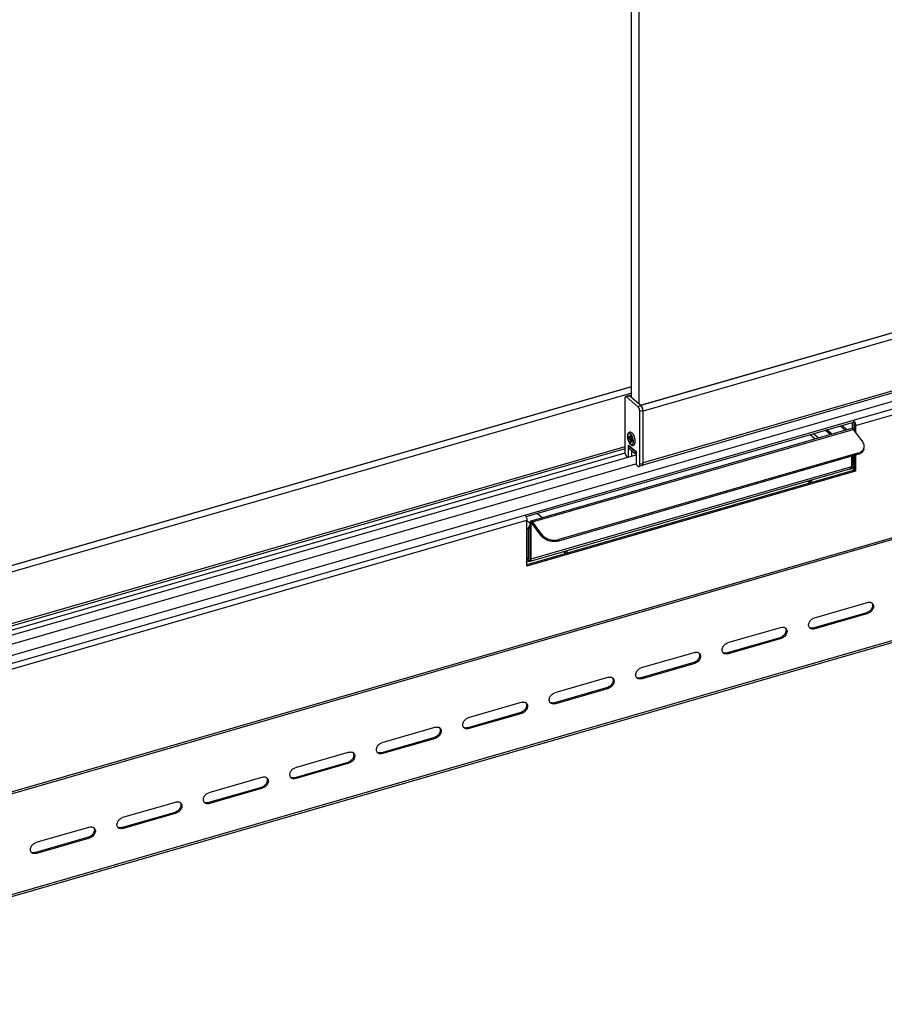
# Model space of a CAD drawing. Units: millimetres. Extents: x -192 to 3475, y -188 to 2756.
# Drawn here: x 2611 to 2957, y 299 to 693 of the extents above; entities that cross this region are included whole.
import ezdxf

# ---------------------------------------------------------------- set-up
doc = ezdxf.new("R2010")
doc.units = ezdxf.units.MM
doc.header["$LTSCALE"] = 19.36
doc.layers.get('0').update_dxf_attribs({"linetype": 'CONTINUOUS'})

msp = doc.modelspace()

# ---------------------------------------------------------------- linework, layer by layer
at = {"color": 7, "linetype": 'Continuous'}
for p, q in [((2858.89, 539.14), (2858.89, 816.82)), ((2855.89, 541.74), (2855.89, 815.96)), ((2859.45, 538.65), (3294.14, 664.14)), ((3294.14, 639.89), (2860.33, 514.66)), ((2466.1, 397.53), (3294.14, 636.57)), ((2466.1, 433.65), (2855.89, 546.17)), ((2853.15, 541.31), (2853.15, 520.09)), ((2854.79, 542.47), (2853.49, 542.1)), ((2858.4, 538.06), (2853.9, 541.96)), ((2854.83, 542.48), (2854.79, 542.47)), ((2855.89, 542.67), (2855.06, 542.43)), ((2859.7, 538.43), (2855.2, 542.33)), ((2855.45, 542.12), (2855.89, 542.24)), ((2859.45, 538.56), (2859.45, 538.65)), ((2859.61, 538.51), (2859.55, 538.56)), ((2859.15, 514.89), (2859.15, 536.11)), ((2860.45, 515.27), (2860.45, 536.49)), ((2813.57, 494.03), (2944.79, 531.91)), ((2943.99, 529.33), (2815.47, 492.23)), ((2944.34, 529.25), (2944.34, 531.78)), ((2944.64, 528.95), (2948.46, 523.87)), ((2944.79, 532.6), (2944.79, 531.91)), ((2945.01, 530.72), (2945.21, 530.75)), ((2945.18, 531), (2945.19, 530.87)), ((2945.19, 530.87), (2945.19, 528.22)), ((2855.26, 525.61), (2854.66, 526.13)), ((2854.66, 526.13), (2854.66, 525.43)), ((2855.66, 525.56), (2854.66, 525.43)), ((2854.66, 525.43), (2855.26, 524.91)), ((2855.66, 526.3), (2855.26, 526.64)), ((2855.26, 526.64), (2855.26, 525.61)), ((2855.66, 525.68), (2855.26, 525.61)), ((2855.85, 525.1), (2855.26, 524.91)), ((2855.26, 524.91), (2855.26, 523.87)), ((2855.66, 525.26), (2855.66, 526.3)), ((2856.26, 524.74), (2855.66, 525.26)), ((2856.18, 527.38), (2856.07, 527.48)), ((2856.29, 527.26), (2856.18, 527.38)), ((2935.47, 526.87), (2933.44, 528.63)), ((2853.15, 521.13), (2466.1, 409.4)), ((2854.65, 522.69), (2857.65, 520.09)), ((2854.65, 517.88), (2854.65, 522.69)), ((2854.85, 522.51), (2854.68, 522.46)), ((2854.68, 522.46), (2857.28, 520.21)), ((2854.68, 522.46), (2854.68, 521.6)), ((2854.68, 521.6), (2857.28, 519.35)), ((2855.66, 524.13), (2855.26, 523.87)), ((2855.26, 523.87), (2855.66, 523.53)), ((2855.33, 523.11), (2855.43, 522.99)), ((2855.43, 522.99), (2855.54, 522.89)), ((2856.21, 524.79), (2855.66, 524.57)), ((2855.66, 524.57), (2856.26, 524.05)), ((2855.66, 523.53), (2855.66, 524.57)), ((2856.26, 524.05), (2856.26, 524.74)), ((2466.1, 407.78), (2853.31, 519.56)), ((2466.1, 405.72), (2857.65, 518.75)), ((2946.55, 519.41), (2826.69, 484.81)), ((2853.9, 518.14), (2854.31, 517.79)), ((2855.95, 518.26), (2855.95, 520.5)), ((2857.45, 520.26), (2857.28, 520.21)), ((2857.28, 520.21), (2857.28, 519.35)), ((2857.28, 519.35), (2857.65, 519.45)), ((2857.65, 520.09), (2857.65, 514.89)), ((2945.19, 518.47), (2945.19, 512.56)), ((2857.65, 514.89), (2858.4, 514.24)), ((2860.12, 514.48), (2858.82, 514.1)), ((2860.45, 515.43), (2860.45, 515.53)), ((2944.32, 514.56), (2944.03, 514.47)), ((2944.8, 512.56), (2944.8, 514.09)), ((2945.19, 512.56), (2813.95, 474.67)), ((2945.59, 512.21), (2945.19, 512.56)), ((2927.02, 507.31), (2927.02, 507.64)), ((2815.11, 491.39), (2815.11, 477.26)), ((2819.94, 486.77), (2816.12, 491.85)), ((2819.94, 486.77), (2820.23, 486.44)), ((2820.23, 486.44), (2820.55, 486.13)), ((2825.73, 484.62), (2826.21, 484.69)), ((2826.21, 484.69), (2826.69, 484.81)), ((2830.03, 479.31), (2830.03, 479.64)), ((2814.44, 476.53), (2813.95, 476.38)), ((2814.42, 477.06), (2815.11, 477.26)), ((2815.08, 477.18), (2815.11, 477.26)), ((2815.14, 476.99), (2815.1, 477.01)), ((2815.51, 476.91), (2815.11, 477.26)), ((2815.18, 477.17), (2815.11, 477.26)), ((2815.22, 477.12), (2815.18, 477.17)), ((2815.38, 476.97), (2815.37, 476.96)), ((2815.41, 476.42), (2815.41, 476.96)), ((2928.58, 449.37), (2950.23, 455.62)), ((2950.56, 455.75), (2950.23, 455.62)), ((2928.58, 449.37), (2928.25, 449.3)), ((2893.94, 439.37), (2915.59, 445.62)), ((2915.92, 445.75), (2915.59, 445.62)), ((2893.94, 439.37), (2893.6, 439.3)), ((2859.3, 429.37), (2880.95, 435.62)), ((2881.28, 435.75), (2880.95, 435.62)), ((2859.3, 429.37), (2858.96, 429.3)), ((2824.66, 419.37), (2846.31, 425.62)), ((2846.64, 425.75), (2846.31, 425.62)), ((2824.66, 419.37), (2824.32, 419.3)), ((2790.02, 409.37), (2811.67, 415.62)), ((2812, 415.75), (2811.67, 415.62)), ((2790.02, 409.37), (2789.68, 409.3)), ((2755.37, 399.37), (2777.02, 405.62)), ((2777.36, 405.75), (2777.02, 405.62)), ((2755.37, 399.37), (2755.04, 399.3)), ((2720.73, 389.37), (2742.38, 395.62)), ((2742.72, 395.75), (2742.38, 395.62)), ((2720.73, 389.37), (2720.4, 389.3)), ((2686.09, 379.37), (2707.74, 385.62)), ((2708.08, 385.75), (2707.74, 385.62)), ((2686.09, 379.37), (2685.76, 379.3)), ((2651.45, 369.37), (2673.1, 375.62)), ((2673.44, 375.75), (2673.1, 375.62)), ((2651.45, 369.37), (2651.12, 369.3)), ((2616.81, 359.37), (2638.46, 365.62)), ((2638.79, 365.75), (2638.46, 365.62)), ((2616.81, 359.37), (2616.48, 359.3))]:
    msp.add_line(p, q, dxfattribs=at)
at = {"color": 9, "linetype": 'Continuous'}
for p, q in [((3294.14, 664.02), (2859.55, 538.56)), ((3294.14, 661.42), (2860.45, 536.23)), ((3294.14, 640.72), (2860.45, 515.53)), ((2944.79, 532.6), (3294.14, 633.45)), ((2945.59, 530.52), (3294.14, 631.14)), ((2466.08, 342.91), (3294.48, 582.05)), ((2855.89, 546.05), (2466.1, 433.53)), ((2855.89, 543.45), (2466.1, 430.93)), ((2855.2, 542.33), (2853.9, 541.96)), ((2855.89, 542.36), (2855.35, 542.2)), ((3282.66, 537.36), (2458.38, 299.41)), ((2859.7, 538.43), (2858.4, 538.06)), ((2860.45, 536.49), (2859.15, 536.11)), ((2816.12, 491.85), (2944.64, 528.95)), ((2939.58, 530.4), (2941.61, 528.65)), ((2945.59, 530.52), (2945.19, 530.87)), ((2927.43, 526.9), (2929.46, 525.14)), ((2928.72, 527.27), (2930.75, 525.51)), ((2853.15, 521.97), (2466.1, 410.23)), ((2855.46, 523.09), (2855.55, 523.02)), ((2855.55, 523.02), (2855.65, 522.96)), ((2946.44, 518.83), (2946.55, 519.41)), ((2466.1, 402.08), (2857.6, 515.09)), ((2944.03, 514.01), (2815.51, 476.91)), ((2860.45, 515.27), (2859.15, 514.89)), ((2943.65, 513.13), (2943.65, 513.3)), ((2945.03, 514.92), (2944.34, 514.72)), ((2927.02, 507.64), (2926.39, 508.18)), ((2927.71, 507.84), (2927.02, 507.64)), ((2466.1, 394.42), (2813.15, 494.6)), ((2466.1, 392.11), (2813.95, 492.52)), ((2813.95, 492.4), (2815.12, 491.39)), ((2813.95, 489.41), (2814.42, 489.01)), ((2815.11, 491.39), (2815.51, 491.04)), ((2815.51, 491.04), (2816.04, 491.19)), ((2816.12, 491.85), (2816.02, 491.27)), ((2814.42, 489.01), (2815.11, 489.21)), ((2819.84, 486.19), (2819.94, 486.77)), ((2826.58, 484.23), (2826.69, 484.81)), ((2814.42, 477.06), (2813.95, 477.46)), ((2828.74, 479.95), (2829.33, 479.44)), ((2829.33, 479.44), (2830.03, 479.64)), ((2950.63, 455.28), (2950.23, 455.62)), ((2928.98, 449.03), (2928.58, 449.37)), ((2915.99, 445.28), (2915.59, 445.62)), ((2894.34, 439.03), (2893.94, 439.37)), ((2881.35, 435.28), (2880.95, 435.62)), ((2859.7, 429.03), (2859.3, 429.37)), ((2846.71, 425.28), (2846.31, 425.62)), ((2825.06, 419.03), (2824.66, 419.37)), ((2812.07, 415.28), (2811.67, 415.62)), ((2790.42, 409.03), (2790.02, 409.37)), ((2777.42, 405.28), (2777.02, 405.62)), ((2755.77, 399.03), (2755.37, 399.37)), ((2742.78, 395.28), (2742.38, 395.62)), ((2721.13, 389.03), (2720.73, 389.37)), ((2708.14, 385.28), (2707.74, 385.62)), ((2686.49, 379.03), (2686.09, 379.37)), ((2673.5, 375.28), (2673.1, 375.62)), ((2651.85, 369.03), (2651.45, 369.37)), ((2638.86, 365.28), (2638.46, 365.62)), ((2617.21, 359.03), (2616.81, 359.37))]:
    msp.add_line(p, q, dxfattribs=at)
at = {"color": 3, "linetype": 'Continuous'}
for p, q in [((2465.86, 342.1), (3295.04, 581.47)), ((3282.31, 536.51), (2458.02, 298.56)), ((2813.15, 494.6), (2944.79, 532.6)), ((2936.07, 527.05), (2934.04, 528.8)), ((2942.24, 528.83), (2940.21, 530.59)), ((2945.03, 528.43), (2945.03, 531.55)), ((2945.58, 530.79), (2945.59, 530.52)), ((2945.59, 530.52), (2945.59, 527.69)), ((2946.44, 518.83), (2826.58, 484.23)), ((2944.03, 518.13), (2944.03, 514.01)), ((2944.32, 518.22), (2944.32, 514.56)), ((2945.03, 514.92), (2945.03, 518.42)), ((2945.59, 518.58), (2945.59, 512.21)), ((2946.89, 518.98), (2946.44, 518.83)), ((2947.3, 519.16), (2946.89, 518.98)), ((2943.24, 513.04), (2815.67, 476.21)), ((2943.25, 513.02), (2943.65, 513.13)), ((2943.74, 513.16), (2943.65, 513.13)), ((2943.97, 513.82), (2944.03, 514.01)), ((2944.08, 514.03), (2944.12, 514.08)), ((2944.28, 514.4), (2944.32, 514.56)), ((2945.59, 512.21), (2813.95, 474.21)), ((2927.71, 507.51), (2927.71, 507.84)), ((2820.02, 493.55), (2817.99, 495.3)), ((2813.94, 492.79), (2813.95, 492.52)), ((2813.95, 474.21), (2813.95, 492.52)), ((2815.52, 491.13), (2815.51, 491.04)), ((2815.51, 491.04), (2815.51, 476.91)), ((2815.73, 491.47), (2815.69, 491.46)), ((2819.84, 486.19), (2816.02, 491.27)), ((2814.42, 489.01), (2814.42, 477.06)), ((2826.58, 484.23), (2826.11, 484.11)), ((2829.33, 479.11), (2829.33, 479.44)), ((2814.58, 476.41), (2813.95, 476.95)), ((2815.6, 476.17), (2813.95, 475.69)), ((2814.98, 476.29), (2814.85, 476.29)), ((2815.11, 476.31), (2814.98, 476.29)), ((2815.26, 476.35), (2815.11, 476.31)), ((2815.41, 476.42), (2815.26, 476.35)), ((2815.56, 476.75), (2815.51, 476.91)), ((2950.63, 459.61), (2928.98, 453.36)), ((2952.1, 459.45), (2952.27, 459.33)), ((2928.98, 449.03), (2950.63, 455.28)), ((2915.99, 449.61), (2894.34, 443.36)), ((2917.46, 449.45), (2917.63, 449.33)), ((2927.34, 449.3), (2927.29, 449.35)), ((2927.51, 449.18), (2927.34, 449.3)), ((2927.76, 449.05), (2927.51, 449.18)), ((2894.34, 439.03), (2915.99, 445.28)), ((2881.35, 439.61), (2859.7, 433.36)), ((2882.82, 439.45), (2882.98, 439.33)), ((2892.7, 439.3), (2892.65, 439.35)), ((2892.86, 439.18), (2892.7, 439.3)), ((2893.12, 439.05), (2892.86, 439.18)), ((2859.7, 429.03), (2881.35, 435.28)), ((2846.71, 429.61), (2825.06, 423.36)), ((2848.18, 429.45), (2848.34, 429.33)), ((2858.06, 429.3), (2858, 429.35)), ((2858.22, 429.18), (2858.06, 429.3)), ((2858.48, 429.05), (2858.22, 429.18)), ((2825.06, 419.03), (2846.71, 425.28)), ((2812.07, 419.61), (2790.42, 413.36)), ((2813.54, 419.45), (2813.7, 419.33)), ((2823.42, 419.3), (2823.36, 419.35)), ((2823.58, 419.18), (2823.42, 419.3)), ((2823.84, 419.05), (2823.58, 419.18)), ((2790.42, 409.03), (2812.07, 415.28)), ((2777.42, 409.61), (2755.77, 403.36)), ((2778.9, 409.45), (2779.06, 409.33)), ((2788.78, 409.3), (2788.72, 409.35)), ((2788.94, 409.18), (2788.78, 409.3)), ((2789.2, 409.05), (2788.94, 409.18)), ((2755.77, 399.03), (2777.42, 405.28)), ((2742.78, 399.61), (2721.13, 393.36)), ((2744.26, 399.45), (2744.42, 399.33)), ((2754.14, 399.3), (2754.08, 399.35)), ((2754.3, 399.18), (2754.14, 399.3)), ((2754.56, 399.05), (2754.3, 399.18)), ((2721.13, 389.03), (2742.78, 395.28)), ((2708.14, 389.61), (2686.49, 383.36)), ((2709.62, 389.45), (2709.78, 389.33)), ((2719.5, 389.3), (2719.44, 389.35)), ((2719.66, 389.18), (2719.5, 389.3)), ((2719.92, 389.05), (2719.66, 389.18)), ((2686.49, 379.03), (2708.14, 385.28)), ((2673.5, 379.61), (2651.85, 373.36)), ((2674.98, 379.45), (2675.14, 379.33)), ((2684.86, 379.3), (2684.8, 379.35)), ((2685.02, 379.18), (2684.86, 379.3)), ((2685.28, 379.05), (2685.02, 379.18)), ((2651.85, 369.03), (2673.5, 375.28)), ((2638.86, 369.61), (2617.21, 363.36)), ((2640.33, 369.45), (2640.5, 369.33)), ((2650.21, 369.3), (2650.16, 369.35)), ((2650.38, 369.18), (2650.21, 369.3)), ((2650.63, 369.05), (2650.38, 369.18)), ((2617.21, 359.03), (2638.86, 365.28)), ((2615.57, 359.3), (2615.52, 359.35)), ((2615.74, 359.18), (2615.57, 359.3)), ((2615.99, 359.05), (2615.74, 359.18))]:
    msp.add_line(p, q, dxfattribs=at)
at = {"color": 7, "linetype": 'Continuous'}
for points in [[(2853.49, 542.1), (2853.47, 542.09), (2853.42, 542.07), (2853.37, 542.04), (2853.33, 541.99), (2853.29, 541.93), (2853.25, 541.87), (2853.22, 541.8), (2853.2, 541.71), (2853.18, 541.62), (2853.16, 541.52), (2853.16, 541.42), (2853.15, 541.31)], [(2853.9, 541.96), (2853.84, 542.01), (2853.77, 542.05), (2853.71, 542.08), (2853.65, 542.1), (2853.59, 542.11), (2853.53, 542.11), (2853.49, 542.1)], [(2855.07, 542.43), (2855.01, 542.46), (2854.95, 542.48), (2854.88, 542.48), (2854.83, 542.48)], [(2855.2, 542.33), (2855.14, 542.38), (2855.07, 542.43)], [(2855.35, 542.2), (2855.29, 542.25), (2855.23, 542.29), (2855.18, 542.32)], [(2859.15, 536.11), (2859.15, 536.23), (2859.14, 536.35), (2859.13, 536.47), (2859.11, 536.59), (2859.08, 536.72), (2859.05, 536.85), (2859.02, 536.97), (2858.98, 537.1), (2858.93, 537.22), (2858.89, 537.34), (2858.83, 537.45), (2858.78, 537.56), (2858.72, 537.66), (2858.66, 537.76), (2858.6, 537.85), (2858.53, 537.93), (2858.47, 538), (2858.4, 538.06)], [(2860.05, 537.87), (2860, 537.97), (2859.95, 538.06), (2859.9, 538.15), (2859.84, 538.23), (2859.78, 538.31), (2859.73, 538.38), (2859.67, 538.45), (2859.61, 538.51)], [(2860.45, 536.49), (2860.45, 536.6), (2860.44, 536.72), (2860.43, 536.84), (2860.41, 536.97), (2860.38, 537.1), (2860.35, 537.22), (2860.32, 537.35), (2860.28, 537.47), (2860.23, 537.59), (2860.18, 537.71), (2860.13, 537.83), (2860.08, 537.94), (2860.02, 538.04), (2859.96, 538.13), (2859.9, 538.22), (2859.83, 538.3), (2859.77, 538.37), (2859.7, 538.43)], [(2860.33, 537.11), (2860.3, 537.22), (2860.27, 537.34), (2860.23, 537.45), (2860.19, 537.56), (2860.15, 537.66), (2860.1, 537.77), (2860.05, 537.87)], [(2860.44, 536.44), (2860.43, 536.55), (2860.42, 536.66), (2860.4, 536.77), (2860.38, 536.88), (2860.36, 537), (2860.33, 537.11)], [(2860.45, 536.23), (2860.45, 536.33), (2860.44, 536.44)], [(2944.64, 528.95), (2944.54, 529.07), (2944.44, 529.17), (2944.35, 529.25), (2944.25, 529.3), (2944.16, 529.33), (2944.07, 529.34), (2943.99, 529.33)], [(2944.79, 531.91), (2944.86, 531.83), (2944.93, 531.74), (2944.99, 531.64)], [(2944.99, 531.64), (2945.05, 531.52), (2945.1, 531.39)], [(2945.1, 531.39), (2945.14, 531.26), (2945.17, 531.13), (2945.18, 531)], [(2856.07, 527.48), (2855.96, 527.57), (2855.85, 527.64), (2855.74, 527.7), (2855.63, 527.75), (2855.53, 527.78), (2855.42, 527.8), (2855.32, 527.81), (2855.23, 527.81), (2855.13, 527.8), (2855.03, 527.77), (2854.94, 527.74), (2854.86, 527.69), (2854.77, 527.63), (2854.69, 527.56), (2854.62, 527.48), (2854.55, 527.39), (2854.48, 527.28), (2854.43, 527.17), (2854.38, 527.04), (2854.34, 526.89), (2854.3, 526.74), (2854.28, 526.58), (2854.26, 526.42), (2854.26, 526.25), (2854.26, 526.08), (2854.27, 525.9), (2854.28, 525.72), (2854.3, 525.54), (2854.33, 525.36), (2854.37, 525.18), (2854.41, 525), (2854.46, 524.82), (2854.51, 524.64), (2854.57, 524.47), (2854.64, 524.3), (2854.71, 524.13), (2854.78, 523.96), (2854.86, 523.8), (2854.95, 523.65), (2855.03, 523.5), (2855.13, 523.36), (2855.23, 523.23), (2855.33, 523.11)], [(2855.54, 522.89), (2855.66, 522.8), (2855.76, 522.73), (2855.87, 522.67), (2855.98, 522.62), (2856.09, 522.59), (2856.19, 522.57), (2856.29, 522.56), (2856.39, 522.56), (2856.48, 522.57), (2856.58, 522.6), (2856.67, 522.63), (2856.76, 522.68), (2856.84, 522.74), (2856.92, 522.81), (2857, 522.89), (2857.07, 522.98), (2857.13, 523.09), (2857.19, 523.2), (2857.24, 523.33), (2857.28, 523.48), (2857.31, 523.63), (2857.33, 523.79), (2857.35, 523.95), (2857.36, 524.12), (2857.36, 524.29), (2857.35, 524.47), (2857.33, 524.65), (2857.31, 524.83)], [(2857.31, 524.83), (2857.28, 525.01), (2857.24, 525.19), (2857.2, 525.37), (2857.15, 525.55), (2857.1, 525.73), (2857.04, 525.9), (2856.98, 526.08), (2856.91, 526.24), (2856.83, 526.41), (2856.75, 526.57), (2856.67, 526.72), (2856.58, 526.87), (2856.49, 527.01), (2856.39, 527.14), (2856.29, 527.26)], [(2948.1, 520.19), (2948.39, 520.46), (2948.63, 520.76), (2948.82, 521.07), (2948.96, 521.4), (2949.05, 521.74)], [(2949.05, 521.74), (2949.09, 522.1), (2949.07, 522.46), (2949, 522.82), (2948.87, 523.17), (2948.69, 523.52), (2948.46, 523.87)], [(2853.15, 520.09), (2853.16, 519.97), (2853.16, 519.85), (2853.18, 519.73), (2853.2, 519.61), (2853.22, 519.48), (2853.25, 519.35), (2853.29, 519.23), (2853.33, 519.1), (2853.37, 518.98), (2853.42, 518.86), (2853.47, 518.75), (2853.53, 518.64), (2853.59, 518.54), (2853.65, 518.44), (2853.71, 518.35), (2853.77, 518.27), (2853.84, 518.2), (2853.9, 518.14)], [(2946.55, 519.41), (2946.99, 519.56), (2947.4, 519.74), (2947.77, 519.95), (2948.1, 520.19)], [(2858.4, 514.24), (2858.47, 514.19), (2858.53, 514.15), (2858.6, 514.12), (2858.66, 514.1), (2858.72, 514.09), (2858.78, 514.09), (2858.82, 514.1)], [(2858.82, 514.1), (2858.83, 514.11), (2858.89, 514.13), (2858.93, 514.17), (2858.98, 514.21), (2859.02, 514.27), (2859.05, 514.33), (2859.08, 514.41), (2859.11, 514.49), (2859.13, 514.58), (2859.14, 514.68), (2859.15, 514.78), (2859.15, 514.89)], [(2860.12, 514.48), (2860.13, 514.48), (2860.18, 514.51), (2860.23, 514.54), (2860.28, 514.59), (2860.32, 514.64)], [(2860.32, 514.64), (2860.35, 514.71), (2860.38, 514.78), (2860.41, 514.86), (2860.43, 514.95), (2860.44, 515.05), (2860.45, 515.16), (2860.45, 515.27)], [(2860.4, 515.07), (2860.42, 515.15), (2860.43, 515.24), (2860.44, 515.33), (2860.45, 515.43)], [(2927.22, 508.42), (2927.21, 508.38), (2927.16, 508.29), (2927.13, 508.2), (2927.09, 508.11), (2927.07, 508.01), (2927.05, 507.92), (2927.03, 507.82), (2927.02, 507.73), (2927.02, 507.64)], [(2815.26, 492.06), (2815.21, 491.96), (2815.17, 491.84), (2815.14, 491.71), (2815.12, 491.56), (2815.11, 491.39)], [(2815.47, 492.23), (2815.39, 492.19), (2815.32, 492.14), (2815.26, 492.06)], [(2816.12, 491.85), (2816.02, 491.97), (2815.93, 492.07), (2815.83, 492.15), (2815.73, 492.2), (2815.64, 492.23), (2815.55, 492.24), (2815.47, 492.23)], [(2820.55, 486.13), (2820.9, 485.84), (2821.3, 485.57), (2821.73, 485.33), (2822.19, 485.12), (2822.67, 484.94), (2823.17, 484.8), (2823.68, 484.69), (2824.2, 484.61), (2824.72, 484.58), (2825.23, 484.58), (2825.73, 484.62)], [(2829.82, 480.3), (2829.84, 480.28), (2829.88, 480.21), (2829.92, 480.14), (2829.95, 480.06), (2829.98, 479.98), (2830, 479.9), (2830.01, 479.82), (2830.02, 479.73), (2830.03, 479.64)], [(2815.1, 477.01), (2815.07, 477.05), (2815.07, 477.11), (2815.08, 477.18)], [(2815.28, 477.02), (2815.26, 477.01), (2815.19, 476.99), (2815.14, 476.99)], [(2815.22, 477.12), (2815.25, 477.08), (2815.3, 477), (2815.34, 476.93), (2815.38, 476.86), (2815.4, 476.81)], [(2815.4, 476.81), (2815.42, 476.76), (2815.43, 476.73), (2815.44, 476.71), (2815.44, 476.71)], [(2952.04, 459.48), (2952.1, 459.41), (2952.24, 459.16), (2952.34, 458.88), (2952.39, 458.57)], [(2952.39, 458.57), (2952.39, 458.25), (2952.34, 457.91), (2952.24, 457.58)], [(2951.92, 456.93), (2951.7, 456.63), (2951.45, 456.35), (2951.17, 456.11), (2950.88, 455.91), (2950.56, 455.75)], [(2952.24, 457.58), (2952.1, 457.24), (2951.92, 456.93)], [(2917.28, 446.93), (2917.06, 446.63), (2916.81, 446.35), (2916.53, 446.11), (2916.24, 445.91), (2915.92, 445.75)], [(2917.6, 447.58), (2917.46, 447.24), (2917.28, 446.93)], [(2917.4, 449.48), (2917.46, 449.41), (2917.6, 449.16), (2917.7, 448.88), (2917.75, 448.57)], [(2917.75, 448.57), (2917.75, 448.25), (2917.7, 447.91), (2917.6, 447.58)], [(2928.25, 449.3), (2927.93, 449.29), (2927.64, 449.32), (2927.36, 449.4), (2927.11, 449.53)], [(2882.76, 439.48), (2882.82, 439.41), (2882.96, 439.16), (2883.06, 438.88), (2883.11, 438.57)], [(2883.11, 438.57), (2883.11, 438.25), (2883.06, 437.91), (2882.96, 437.58)], [(2893.6, 439.3), (2893.29, 439.29), (2893, 439.32), (2892.72, 439.4), (2892.46, 439.53)], [(2882.64, 436.93), (2882.42, 436.63), (2882.16, 436.35), (2881.89, 436.11), (2881.59, 435.91), (2881.28, 435.75)], [(2882.96, 437.58), (2882.82, 437.24), (2882.64, 436.93)], [(2848, 426.93), (2847.78, 426.63), (2847.52, 426.35), (2847.25, 426.11), (2846.95, 425.91), (2846.64, 425.75)], [(2848.32, 427.58), (2848.18, 427.24), (2848, 426.93)], [(2848.12, 429.48), (2848.18, 429.41), (2848.32, 429.16), (2848.42, 428.88), (2848.46, 428.57)], [(2848.46, 428.57), (2848.46, 428.25), (2848.42, 427.91), (2848.32, 427.58)], [(2858.96, 429.3), (2858.65, 429.29), (2858.36, 429.32), (2858.08, 429.4), (2857.82, 429.53)], [(2813.48, 419.48), (2813.54, 419.41), (2813.68, 419.16), (2813.78, 418.88), (2813.82, 418.57)], [(2813.82, 418.57), (2813.82, 418.25), (2813.78, 417.91), (2813.68, 417.58)], [(2824.32, 419.3), (2824.01, 419.29), (2823.72, 419.32), (2823.44, 419.4), (2823.18, 419.53)], [(2813.36, 416.93), (2813.14, 416.63), (2812.88, 416.35), (2812.61, 416.11), (2812.31, 415.91), (2812, 415.75)], [(2813.68, 417.58), (2813.54, 417.24), (2813.36, 416.93)], [(2778.72, 406.93), (2778.5, 406.63), (2778.24, 406.35), (2777.96, 406.11), (2777.67, 405.91), (2777.36, 405.75)], [(2779.04, 407.58), (2778.9, 407.24), (2778.72, 406.93)], [(2778.84, 409.48), (2778.9, 409.41), (2779.04, 409.16), (2779.14, 408.88), (2779.18, 408.57)], [(2779.18, 408.57), (2779.18, 408.25), (2779.14, 407.91), (2779.04, 407.58)], [(2789.68, 409.3), (2789.37, 409.29), (2789.08, 409.32), (2788.8, 409.4), (2788.54, 409.53)], [(2744.2, 399.48), (2744.26, 399.41), (2744.4, 399.16), (2744.49, 398.88), (2744.54, 398.57)], [(2744.54, 398.57), (2744.54, 398.25), (2744.49, 397.91), (2744.4, 397.58)], [(2755.04, 399.3), (2754.73, 399.29), (2754.43, 399.32), (2754.16, 399.4), (2753.9, 399.53)], [(2744.08, 396.93), (2743.86, 396.63), (2743.6, 396.35), (2743.32, 396.11), (2743.03, 395.91), (2742.72, 395.75)], [(2744.4, 397.58), (2744.26, 397.24), (2744.08, 396.93)], [(2709.44, 386.93), (2709.22, 386.63), (2708.96, 386.35), (2708.68, 386.11), (2708.39, 385.91), (2708.08, 385.75)], [(2709.76, 387.58), (2709.62, 387.24), (2709.44, 386.93)], [(2709.56, 389.48), (2709.62, 389.41), (2709.76, 389.16), (2709.85, 388.88), (2709.9, 388.57)], [(2709.9, 388.57), (2709.9, 388.25), (2709.85, 387.91), (2709.76, 387.58)], [(2720.4, 389.3), (2720.09, 389.29), (2719.79, 389.32), (2719.52, 389.4), (2719.26, 389.53)], [(2674.92, 379.48), (2674.97, 379.41), (2675.12, 379.16), (2675.21, 378.88), (2675.26, 378.57)], [(2685.76, 379.3), (2685.45, 379.29), (2685.15, 379.32), (2684.88, 379.4), (2684.62, 379.53)], [(2674.79, 376.93), (2674.58, 376.63), (2674.32, 376.35), (2674.04, 376.11), (2673.75, 375.91), (2673.44, 375.75)], [(2675.12, 377.58), (2674.97, 377.24), (2674.79, 376.93)], [(2675.26, 378.57), (2675.26, 378.25), (2675.21, 377.91), (2675.12, 377.58)], [(2640.48, 367.58), (2640.33, 367.24), (2640.15, 366.93)], [(2640.28, 369.48), (2640.33, 369.41), (2640.48, 369.16), (2640.57, 368.88), (2640.62, 368.57)], [(2640.62, 368.57), (2640.62, 368.25), (2640.57, 367.91), (2640.48, 367.58)], [(2651.12, 369.3), (2650.8, 369.29), (2650.51, 369.32), (2650.23, 369.4), (2649.98, 369.53)], [(2640.15, 366.93), (2639.93, 366.63), (2639.68, 366.35), (2639.4, 366.11), (2639.11, 365.91), (2638.79, 365.75)], [(2616.48, 359.3), (2616.16, 359.29), (2615.87, 359.32), (2615.59, 359.4), (2615.34, 359.53)]]:
    msp.add_lwpolyline(points, dxfattribs=at)
at = {"color": 3, "linetype": 'Continuous'}
for points in [[(2944.79, 532.6), (2944.94, 532.45), (2945.07, 532.27), (2945.19, 532.07), (2945.3, 531.83), (2945.4, 531.57)], [(2945.4, 531.57), (2945.48, 531.31), (2945.54, 531.05), (2945.58, 530.79)], [(2948.95, 521.16), (2948.86, 520.82), (2948.72, 520.49), (2948.53, 520.18), (2948.28, 519.89), (2947.99, 519.61), (2947.66, 519.37), (2947.3, 519.16)], [(2943.24, 513.04), (2943.31, 513.07), (2943.45, 513.14), (2943.58, 513.23), (2943.69, 513.35), (2943.8, 513.49)], [(2944.42, 513.59), (2944.34, 513.52), (2944.26, 513.45), (2944.18, 513.39), (2944.09, 513.33), (2944.01, 513.28), (2943.92, 513.24), (2943.83, 513.2), (2943.74, 513.16)], [(2943.8, 513.49), (2943.89, 513.64), (2943.97, 513.82)], [(2944.12, 514.08), (2944.21, 514.24), (2944.28, 514.4)], [(2945.03, 514.92), (2945.03, 514.82), (2945.02, 514.73), (2945.01, 514.64), (2944.99, 514.54), (2944.96, 514.45), (2944.93, 514.36), (2944.89, 514.26), (2944.85, 514.17), (2944.8, 514.08), (2944.75, 513.99), (2944.69, 513.9), (2944.63, 513.82), (2944.56, 513.74), (2944.49, 513.66), (2944.42, 513.59)], [(2928.41, 508.73), (2928.31, 508.7), (2928.22, 508.65), (2928.14, 508.6), (2928.06, 508.54), (2927.98, 508.47), (2927.92, 508.39), (2927.86, 508.3), (2927.81, 508.21), (2927.77, 508.12), (2927.74, 508.03), (2927.72, 507.93), (2927.71, 507.84)], [(2813.15, 494.6), (2813.3, 494.45), (2813.43, 494.27), (2813.55, 494.07)], [(2813.55, 494.07), (2813.67, 493.83), (2813.77, 493.57), (2813.85, 493.31), (2813.9, 493.05), (2813.94, 492.79)], [(2815.11, 490.41), (2814.96, 490.26), (2814.83, 490.11), (2814.71, 489.94), (2814.61, 489.76), (2814.53, 489.57), (2814.47, 489.39), (2814.43, 489.2), (2814.42, 489.01)], [(2815.56, 491.33), (2815.54, 491.27), (2815.53, 491.2), (2815.52, 491.13)], [(2815.69, 491.46), (2815.65, 491.45), (2815.62, 491.42), (2815.59, 491.38), (2815.56, 491.33)], [(2816.02, 491.27), (2815.97, 491.33), (2815.92, 491.38), (2815.87, 491.42), (2815.82, 491.45), (2815.78, 491.46), (2815.73, 491.47)], [(2826.11, 484.11), (2825.62, 484.04), (2825.13, 484), (2824.62, 484), (2824.09, 484.03), (2823.58, 484.11), (2823.07, 484.22), (2822.57, 484.36), (2822.09, 484.54), (2821.63, 484.75), (2821.2, 484.99), (2820.8, 485.26), (2820.44, 485.55), (2820.12, 485.86), (2819.84, 486.19)], [(2828.64, 479.93), (2828.73, 479.95), (2828.82, 479.96), (2828.9, 479.95), (2828.99, 479.94), (2829.06, 479.91), (2829.13, 479.87), (2829.16, 479.84)], [(2829.16, 479.84), (2829.19, 479.82), (2829.24, 479.76), (2829.28, 479.69), (2829.31, 479.61), (2829.33, 479.53), (2829.33, 479.44)], [(2814.58, 476.41), (2814.54, 476.44), (2814.47, 476.54), (2814.43, 476.65), (2814.4, 476.77), (2814.4, 476.91), (2814.42, 477.06)], [(2814.85, 476.29), (2814.73, 476.32), (2814.63, 476.37), (2814.58, 476.41)], [(2815.41, 476.42), (2815.45, 476.32), (2815.5, 476.25)], [(2815.5, 476.25), (2815.54, 476.21), (2815.58, 476.19), (2815.59, 476.19)], [(2815.59, 476.19), (2815.6, 476.2), (2815.63, 476.24), (2815.64, 476.3), (2815.64, 476.38), (2815.63, 476.49), (2815.6, 476.61), (2815.56, 476.75)], [(2950.63, 459.61), (2950.96, 459.67), (2951.28, 459.69), (2951.57, 459.66), (2951.85, 459.58), (2952.1, 459.45)], [(2952.27, 459.33), (2952.32, 459.28), (2952.5, 459.06), (2952.64, 458.81), (2952.74, 458.53), (2952.79, 458.23), (2952.79, 457.9), (2952.74, 457.57), (2952.64, 457.23)], [(2952.64, 457.23), (2952.5, 456.9), (2952.32, 456.58), (2952.1, 456.28), (2951.85, 456), (2951.57, 455.76), (2951.28, 455.56), (2950.96, 455.4), (2950.63, 455.28)], [(2926.82, 450.4), (2926.82, 450.73), (2926.87, 451.06), (2926.96, 451.4), (2927.11, 451.73), (2927.29, 452.05), (2927.51, 452.35), (2927.76, 452.63), (2928.04, 452.87), (2928.33, 453.07), (2928.65, 453.23), (2928.98, 453.36)], [(2927.29, 449.35), (2927.11, 449.57), (2926.96, 449.82), (2926.87, 450.1), (2926.82, 450.4)], [(2915.99, 449.61), (2916.32, 449.67), (2916.64, 449.69), (2916.93, 449.66), (2917.21, 449.58), (2917.46, 449.45)], [(2918, 447.23), (2917.86, 446.9), (2917.68, 446.58), (2917.46, 446.28), (2917.21, 446), (2916.93, 445.76), (2916.64, 445.56), (2916.32, 445.4), (2915.99, 445.28)], [(2917.63, 449.33), (2917.68, 449.28), (2917.86, 449.06), (2918, 448.81), (2918.1, 448.53), (2918.15, 448.23), (2918.15, 447.9), (2918.1, 447.57), (2918, 447.23)], [(2928.98, 449.03), (2928.65, 448.96), (2928.33, 448.94), (2928.04, 448.97), (2927.76, 449.05)], [(2892.18, 440.4), (2892.18, 440.73), (2892.23, 441.06), (2892.32, 441.4), (2892.47, 441.73), (2892.65, 442.05), (2892.86, 442.35), (2893.12, 442.63), (2893.4, 442.87), (2893.69, 443.07), (2894, 443.23), (2894.34, 443.36)], [(2881.35, 439.61), (2881.68, 439.67), (2881.99, 439.69), (2882.29, 439.66), (2882.56, 439.58), (2882.82, 439.45)], [(2882.98, 439.33), (2883.04, 439.28), (2883.22, 439.06), (2883.36, 438.81), (2883.46, 438.53), (2883.51, 438.23), (2883.51, 437.9), (2883.46, 437.57), (2883.36, 437.23)], [(2892.65, 439.35), (2892.47, 439.57), (2892.32, 439.82), (2892.23, 440.1), (2892.18, 440.4)], [(2894.34, 439.03), (2894, 438.96), (2893.69, 438.94), (2893.4, 438.97), (2893.12, 439.05)], [(2883.36, 437.23), (2883.22, 436.9), (2883.04, 436.58), (2882.82, 436.28), (2882.56, 436), (2882.29, 435.76), (2881.99, 435.56), (2881.68, 435.4), (2881.35, 435.28)], [(2857.54, 430.4), (2857.54, 430.73), (2857.59, 431.06), (2857.68, 431.4), (2857.82, 431.73), (2858, 432.05), (2858.22, 432.35), (2858.48, 432.63), (2858.76, 432.87), (2859.05, 433.07), (2859.36, 433.23), (2859.7, 433.36)], [(2858, 429.35), (2857.82, 429.57), (2857.68, 429.82), (2857.59, 430.1), (2857.54, 430.4)], [(2846.71, 429.61), (2847.04, 429.67), (2847.35, 429.69), (2847.65, 429.66), (2847.92, 429.58), (2848.18, 429.45)], [(2848.72, 427.23), (2848.58, 426.9), (2848.4, 426.58), (2848.18, 426.28), (2847.92, 426), (2847.65, 425.76), (2847.35, 425.56), (2847.04, 425.4), (2846.71, 425.28)], [(2848.34, 429.33), (2848.4, 429.28), (2848.58, 429.06), (2848.72, 428.81), (2848.82, 428.53), (2848.86, 428.23), (2848.86, 427.9), (2848.82, 427.57), (2848.72, 427.23)], [(2859.7, 429.03), (2859.36, 428.96), (2859.05, 428.94), (2858.76, 428.97), (2858.48, 429.05)], [(2822.9, 420.4), (2822.9, 420.73), (2822.95, 421.06), (2823.04, 421.4), (2823.18, 421.73), (2823.36, 422.05), (2823.58, 422.35), (2823.84, 422.63), (2824.12, 422.87), (2824.41, 423.07), (2824.72, 423.23), (2825.06, 423.36)], [(2812.07, 419.61), (2812.4, 419.67), (2812.71, 419.69), (2813.01, 419.66), (2813.28, 419.58), (2813.54, 419.45)], [(2813.7, 419.33), (2813.76, 419.28), (2813.94, 419.06), (2814.08, 418.81), (2814.18, 418.53), (2814.22, 418.23), (2814.22, 417.9), (2814.18, 417.57), (2814.08, 417.23)], [(2823.36, 419.35), (2823.18, 419.57), (2823.04, 419.82), (2822.95, 420.1), (2822.9, 420.4)], [(2825.06, 419.03), (2824.72, 418.96), (2824.41, 418.94), (2824.12, 418.97), (2823.84, 419.05)], [(2814.08, 417.23), (2813.94, 416.9), (2813.76, 416.58), (2813.54, 416.28), (2813.28, 416), (2813.01, 415.76), (2812.71, 415.56), (2812.4, 415.4), (2812.07, 415.28)], [(2788.26, 410.4), (2788.26, 410.73), (2788.3, 411.06), (2788.4, 411.4), (2788.54, 411.73), (2788.72, 412.05), (2788.94, 412.35), (2789.2, 412.63), (2789.48, 412.87), (2789.77, 413.07), (2790.08, 413.23), (2790.42, 413.36)], [(2788.72, 409.35), (2788.54, 409.57), (2788.4, 409.82), (2788.3, 410.1), (2788.26, 410.4)], [(2777.42, 409.61), (2777.76, 409.67), (2778.07, 409.69), (2778.36, 409.66), (2778.64, 409.58), (2778.9, 409.45)], [(2779.44, 407.23), (2779.3, 406.9), (2779.12, 406.58), (2778.9, 406.28), (2778.64, 406), (2778.36, 405.76), (2778.07, 405.56), (2777.76, 405.4), (2777.42, 405.28)], [(2779.06, 409.33), (2779.12, 409.28), (2779.3, 409.06), (2779.44, 408.81), (2779.54, 408.53), (2779.58, 408.23), (2779.58, 407.9), (2779.54, 407.57), (2779.44, 407.23)], [(2790.42, 409.03), (2790.08, 408.96), (2789.77, 408.94), (2789.48, 408.97), (2789.2, 409.05)], [(2753.62, 400.4), (2753.62, 400.73), (2753.66, 401.06), (2753.76, 401.4), (2753.9, 401.73), (2754.08, 402.05), (2754.3, 402.35), (2754.56, 402.63), (2754.83, 402.87), (2755.13, 403.07), (2755.44, 403.23), (2755.77, 403.36)], [(2742.78, 399.61), (2743.12, 399.67), (2743.43, 399.69), (2743.72, 399.66), (2744, 399.58), (2744.26, 399.45)], [(2744.42, 399.33), (2744.48, 399.28), (2744.66, 399.06), (2744.8, 398.81), (2744.89, 398.53), (2744.94, 398.23), (2744.94, 397.9), (2744.89, 397.57), (2744.8, 397.23)], [(2754.08, 399.35), (2753.9, 399.57), (2753.76, 399.82), (2753.66, 400.1), (2753.62, 400.4)], [(2755.77, 399.03), (2755.44, 398.96), (2755.13, 398.94), (2754.83, 398.97), (2754.56, 399.05)], [(2744.8, 397.23), (2744.66, 396.9), (2744.48, 396.58), (2744.26, 396.28), (2744, 396), (2743.72, 395.76), (2743.43, 395.56), (2743.12, 395.4), (2742.78, 395.28)], [(2718.98, 390.4), (2718.98, 390.73), (2719.02, 391.06), (2719.12, 391.4), (2719.26, 391.73), (2719.44, 392.05), (2719.66, 392.35), (2719.92, 392.63), (2720.19, 392.87), (2720.49, 393.07), (2720.8, 393.23), (2721.13, 393.36)], [(2708.14, 389.61), (2708.48, 389.67), (2708.79, 389.69), (2709.08, 389.66), (2709.36, 389.58), (2709.62, 389.45)], [(2710.16, 387.23), (2710.02, 386.9), (2709.84, 386.58), (2709.62, 386.28), (2709.36, 386), (2709.08, 385.76), (2708.79, 385.56), (2708.48, 385.4), (2708.14, 385.28)], [(2709.78, 389.33), (2709.84, 389.28), (2710.02, 389.06), (2710.16, 388.81), (2710.25, 388.53), (2710.3, 388.23), (2710.3, 387.9), (2710.25, 387.57), (2710.16, 387.23)], [(2719.44, 389.35), (2719.26, 389.57), (2719.12, 389.82), (2719.02, 390.1), (2718.98, 390.4)], [(2721.13, 389.03), (2720.8, 388.96), (2720.49, 388.94), (2720.19, 388.97), (2719.92, 389.05)], [(2684.33, 380.4), (2684.33, 380.73), (2684.38, 381.06), (2684.48, 381.4), (2684.62, 381.73), (2684.8, 382.05), (2685.02, 382.35), (2685.28, 382.63), (2685.55, 382.87), (2685.85, 383.07), (2686.16, 383.23), (2686.49, 383.36)], [(2673.5, 379.61), (2673.84, 379.67), (2674.15, 379.69), (2674.44, 379.66), (2674.72, 379.58), (2674.98, 379.45)], [(2675.14, 379.33), (2675.19, 379.28), (2675.37, 379.06), (2675.52, 378.81), (2675.61, 378.53), (2675.66, 378.23), (2675.66, 377.9), (2675.61, 377.57), (2675.52, 377.23)], [(2684.8, 379.35), (2684.62, 379.57), (2684.48, 379.82), (2684.38, 380.1), (2684.33, 380.4)], [(2686.49, 379.03), (2686.16, 378.96), (2685.85, 378.94), (2685.55, 378.97), (2685.28, 379.05)], [(2675.52, 377.23), (2675.37, 376.9), (2675.19, 376.58), (2674.98, 376.28), (2674.72, 376), (2674.44, 375.76), (2674.15, 375.56), (2673.84, 375.4), (2673.5, 375.28)], [(2649.69, 370.4), (2649.69, 370.73), (2649.74, 371.06), (2649.84, 371.4), (2649.98, 371.73), (2650.16, 372.05), (2650.38, 372.35), (2650.63, 372.63), (2650.91, 372.87), (2651.2, 373.07), (2651.52, 373.23), (2651.85, 373.36)], [(2638.86, 369.61), (2639.19, 369.67), (2639.51, 369.69), (2639.8, 369.66), (2640.08, 369.58), (2640.33, 369.45)], [(2640.88, 367.23), (2640.73, 366.9), (2640.55, 366.58), (2640.33, 366.28), (2640.08, 366), (2639.8, 365.76), (2639.51, 365.56), (2639.19, 365.4), (2638.86, 365.28)], [(2640.5, 369.33), (2640.55, 369.28), (2640.73, 369.06), (2640.88, 368.81), (2640.97, 368.53), (2641.02, 368.23), (2641.02, 367.9), (2640.97, 367.57), (2640.88, 367.23)], [(2650.16, 369.35), (2649.98, 369.57), (2649.84, 369.82), (2649.74, 370.1), (2649.69, 370.4)], [(2651.85, 369.03), (2651.52, 368.96), (2651.2, 368.94), (2650.91, 368.97), (2650.63, 369.05)], [(2615.05, 360.4), (2615.05, 360.73), (2615.1, 361.06), (2615.2, 361.4), (2615.34, 361.73), (2615.52, 362.05), (2615.74, 362.35), (2615.99, 362.63), (2616.27, 362.87), (2616.56, 363.07), (2616.88, 363.23), (2617.21, 363.36)], [(2615.52, 359.35), (2615.34, 359.57), (2615.2, 359.82), (2615.1, 360.1), (2615.05, 360.4)], [(2617.21, 359.03), (2616.88, 358.96), (2616.56, 358.94), (2616.27, 358.97), (2615.99, 359.05)]]:
    msp.add_lwpolyline(points, dxfattribs=at)
at = {"color": 9, "linetype": 'Continuous'}
for points in [[(2855.46, 523.09), (2855.37, 523.18), (2855.27, 523.28), (2855.18, 523.39), (2855.1, 523.51), (2855.01, 523.64), (2854.93, 523.78), (2854.85, 523.93), (2854.77, 524.09), (2854.7, 524.26), (2854.63, 524.42), (2854.57, 524.6), (2854.51, 524.77), (2854.46, 524.95), (2854.42, 525.13), (2854.38, 525.31), (2854.36, 525.49), (2854.33, 525.66), (2854.32, 525.83), (2854.31, 526), (2854.31, 526.16), (2854.32, 526.31), (2854.33, 526.46), (2854.36, 526.6), (2854.38, 526.72), (2854.42, 526.84), (2854.46, 526.94), (2854.51, 527.04), (2854.57, 527.12), (2854.63, 527.18), (2854.7, 527.24), (2854.77, 527.28), (2854.85, 527.3), (2854.93, 527.31), (2855.01, 527.31), (2855.1, 527.29), (2855.18, 527.26)], [(2855.18, 527.26), (2855.27, 527.21), (2855.37, 527.15), (2855.46, 527.08)], [(2856.29, 525.75), (2856.22, 525.92), (2856.15, 526.08), (2856.07, 526.24), (2855.99, 526.39), (2855.91, 526.53), (2855.82, 526.66), (2855.74, 526.78), (2855.65, 526.89), (2855.55, 526.99), (2855.46, 527.08)], [(2856.54, 524.86), (2856.5, 525.04), (2856.46, 525.22), (2856.41, 525.4), (2856.35, 525.57), (2856.29, 525.75)], [(2856.35, 523.05), (2856.41, 523.13), (2856.46, 523.23), (2856.5, 523.33), (2856.54, 523.45), (2856.56, 523.57), (2856.59, 523.71), (2856.6, 523.86), (2856.61, 524.01), (2856.61, 524.17), (2856.6, 524.34), (2856.59, 524.51), (2856.56, 524.68), (2856.54, 524.86)], [(2855.65, 522.96), (2855.74, 522.91), (2855.82, 522.88), (2855.91, 522.86), (2855.99, 522.86), (2856.07, 522.87), (2856.15, 522.9), (2856.22, 522.93), (2856.29, 522.99), (2856.35, 523.05)]]:
    msp.add_lwpolyline(points, dxfattribs=at)

doc.saveas('drawing.dxf')
